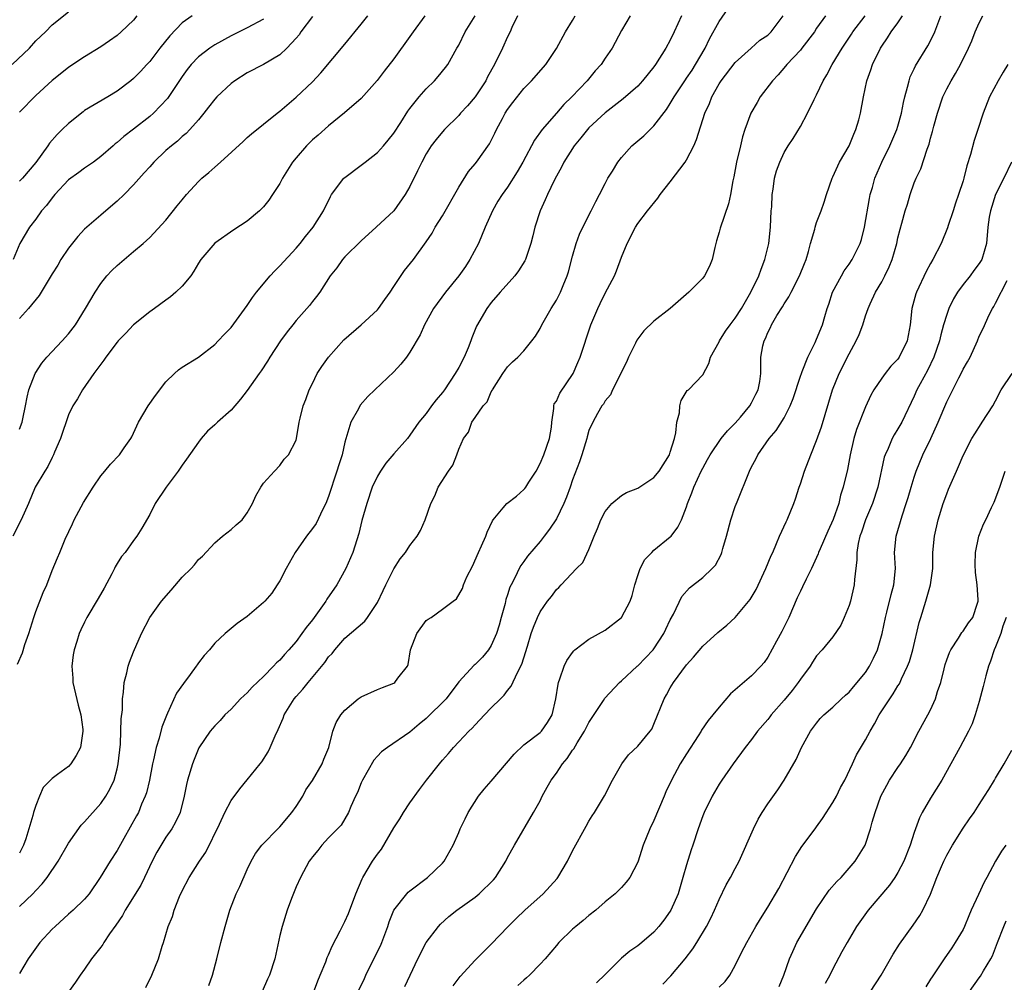
# Model space of a CAD drawing. Units: inches. Extents: x 2547000 to 2550000, y 1557000 to 1560000.
# Drawn here: x 2549757 to 2549878, y 1557154 to 1557273 of the extents above; entities that cross this region are included whole.
import ezdxf

# ---------------------------------------------------------------- set-up
doc = ezdxf.new("R2010")
doc.units = ezdxf.units.IN
doc.header["$MEASUREMENT"] = 0
doc.layers.add('LD25471557_2ft', color=252, linetype='Continuous')

msp = doc.modelspace()

# ---------------------------------------------------------------- linework, layer by layer
at = {"layer": 'LD25471557_2ft'}
for points, elevation in [([(2549772.52, 1557153.48), (2549773.28, 1557155), (2549774.1, 1557157), (2549774.55, 1557158.55), (2549774.71, 1557159), (2549775, 1557159.99), (2549775.27, 1557161), (2549775.79, 1557162.21), (2549776.01, 1557163), (2549776.68, 1557164.68), (2549777, 1557165.39), (2549777.84, 1557167), (2549779.13, 1557169), (2549779.89, 1557170.11), (2549781.58, 1557173.58), (2549782.24, 1557175), (2549783, 1557176.47), (2549784.08, 1557177.92), (2549785, 1557179.03), (2549786.59, 1557181), (2549786.77, 1557181.23), (2549787.55, 1557182.45), (2549787.82, 1557183), (2549788.42, 1557184.42), (2549788.79, 1557185.21), (2549789.41, 1557186.59), (2549789.55, 1557187), (2549790.77, 1557189), (2549791, 1557189.27), (2549791.84, 1557190.16), (2549792.47, 1557191), (2549794.55, 1557193.45), (2549795, 1557194.14), (2549795.43, 1557194.57), (2549795.76, 1557195), (2549797, 1557196.46), (2549799.45, 1557198.55), (2549799.78, 1557199), (2549801, 1557200.83), (2549801.7, 1557202.3), (2549802.05, 1557203), (2549803, 1557204.99), (2549803.81, 1557206.19), (2549804.46, 1557207), (2549805, 1557207.86), (2549805.87, 1557209), (2549806.31, 1557209.69), (2549806.86, 1557211), (2549807.56, 1557213), (2549808.05, 1557213.95), (2549808.47, 1557215), (2549809.74, 1557217), (2549810.26, 1557217.74), (2549810.77, 1557219), (2549811, 1557219.68), (2549811.59, 1557221), (2549812.2, 1557221.8), (2549812.61, 1557223), (2549813, 1557223.6), (2549814.01, 1557225), (2549814.48, 1557225.52), (2549815, 1557226.73), (2549815.11, 1557226.89), (2549815.14, 1557227), (2549816.42, 1557229), (2549817, 1557229.81), (2549817.59, 1557230.41), (2549818.25, 1557231), (2549819, 1557231.78), (2549820, 1557233), (2549820.43, 1557233.57), (2549821, 1557234.52), (2549821.23, 1557235), (2549822.38, 1557237), (2549823, 1557238.01), (2549823.49, 1557239), (2549823.82, 1557239.82), (2549824.32, 1557241), (2549824.49, 1557241.51), (2549825, 1557243.44), (2549825.44, 1557245), (2549825.86, 1557246.14), (2549826.26, 1557247), (2549827.3, 1557249), (2549827.84, 1557250.16), (2549828.3, 1557251), (2549829, 1557252.38), (2549829.34, 1557253), (2549829.89, 1557253.89), (2549830.55, 1557255), (2549831, 1557255.56), (2549832.3, 1557257), (2549833.77, 1557258.23), (2549834.53, 1557259), (2549835, 1557259.45), (2549836.53, 1557261.47), (2549837, 1557262.18), (2549837.48, 1557263), (2549838.87, 1557265.13), (2549839, 1557265.3), (2549839.68, 1557266.32), (2549840.11, 1557267), (2549841.28, 1557269), (2549841.84, 1557270.16), (2549843, 1557272.28), (2549844.11, 1557273.89)], 8140), ([(2549756.11, 1557267), (2549758.22, 1557269), (2549759, 1557269.89), (2549760.19, 1557271), (2549761, 1557271.86), (2549763, 1557273.49)], 8164), ([(2549806.85, 1557273), (2549805.39, 1557271), (2549805, 1557270.43), (2549803, 1557267.69), (2549801.82, 1557266.18), (2549800.98, 1557265.02), (2549799, 1557262.83), (2549796.95, 1557261.05), (2549795, 1557259.47), (2549793.7, 1557258.3), (2549793, 1557257.73), (2549792.28, 1557257), (2549791, 1557255.52), (2549790.58, 1557255), (2549789.33, 1557253), (2549789, 1557252.37), (2549788.12, 1557251), (2549787.67, 1557250.33), (2549787, 1557249.49), (2549786.76, 1557249.24), (2549786.5, 1557249), (2549785, 1557247.74), (2549783.33, 1557246.67), (2549781, 1557245.01), (2549779.3, 1557243), (2549779, 1557242.58), (2549778.42, 1557241.58), (2549778.04, 1557241), (2549777, 1557239.75), (2549776.23, 1557239), (2549775.56, 1557238.44), (2549775, 1557238.01), (2549773.58, 1557237), (2549773, 1557236.56), (2549771.02, 1557234.98), (2549770.05, 1557233.95), (2549769.12, 1557233), (2549769, 1557232.86), (2549767.6, 1557231), (2549767.38, 1557230.62), (2549767, 1557230.16), (2549766.14, 1557229), (2549764.75, 1557227), (2549764.13, 1557225.87), (2549763.57, 1557225), (2549763, 1557223.91), (2549762.02, 1557221), (2549761.3, 1557219.3), (2549761.18, 1557219), (2549761, 1557218.66), (2549760.46, 1557217.54), (2549760.09, 1557217), (2549758.93, 1557215), (2549758.11, 1557213), (2549757.21, 1557211), (2549756.17, 1557209)], 8152), ([(2549787, 1557272.58), (2549785, 1557271.52), (2549783, 1557270.52), (2549781, 1557269.4), (2549780.75, 1557269.25), (2549780.39, 1557269), (2549779, 1557267.93), (2549778.11, 1557267), (2549777.6, 1557266.4), (2549777, 1557265.54), (2549775.19, 1557262.81), (2549773.45, 1557261), (2549773, 1557260.59), (2549771.03, 1557259.03), (2549769.84, 1557258.16), (2549769, 1557257.39), (2549768.77, 1557257.23), (2549768.5, 1557257), (2549767, 1557255.68), (2549766.08, 1557255), (2549765, 1557254.25), (2549764.29, 1557253.71), (2549763, 1557252.81), (2549761.34, 1557251), (2549761, 1557250.59), (2549760.33, 1557249.67), (2549759.72, 1557249), (2549759, 1557247.99), (2549758.21, 1557247), (2549757.04, 1557245), (2549756.21, 1557243)], 8158), ([(2549756.75, 1557193.25), (2549757.36, 1557194.64), (2549757.65, 1557195.65), (2549758.14, 1557197), (2549758.75, 1557199), (2549759, 1557199.71), (2549759.92, 1557202.08), (2549760.34, 1557203), (2549761, 1557204.75), (2549761.68, 1557206.32), (2549761.94, 1557207), (2549762.63, 1557208.63), (2549763.5, 1557210.5), (2549763.72, 1557211), (2549764.87, 1557213.13), (2549766.07, 1557215), (2549767, 1557216.4), (2549767.5, 1557217), (2549768.17, 1557217.83), (2549769.28, 1557219), (2549769.87, 1557219.87), (2549770.67, 1557221), (2549770.8, 1557221.2), (2549771.62, 1557223), (2549772.83, 1557225), (2549773.72, 1557226.28), (2549775, 1557227.99), (2549776.07, 1557229), (2549776.56, 1557229.44), (2549777, 1557229.76), (2549779, 1557230.99), (2549781, 1557232.58), (2549781.42, 1557233), (2549782.18, 1557233.82), (2549783, 1557234.65), (2549785, 1557237.34), (2549785.64, 1557238.36), (2549786.12, 1557239), (2549787.82, 1557241), (2549788.37, 1557241.63), (2549789, 1557242.22), (2549791, 1557244.4), (2549791.5, 1557245), (2549792.15, 1557245.85), (2549793.12, 1557247), (2549794.37, 1557249), (2549795.22, 1557250.78), (2549795.36, 1557251), (2549796.88, 1557253), (2549797, 1557253.1), (2549799, 1557254.6), (2549799.48, 1557255), (2549801, 1557256.18), (2549801.74, 1557257), (2549802.32, 1557257.68), (2549803, 1557258.54), (2549803.88, 1557259.88), (2549804.75, 1557261.25), (2549805, 1557261.58), (2549806.13, 1557263), (2549807, 1557264.02), (2549808.02, 1557265), (2549808.48, 1557265.52), (2549809.38, 1557266.62), (2549809.66, 1557267), (2549810.78, 1557269), (2549811, 1557269.39), (2549811.8, 1557271), (2549813.02, 1557273)], 8150), ([(2549771.44, 1557273), (2549771, 1557272.45), (2549769.51, 1557271), (2549769, 1557270.57), (2549768.08, 1557269.92), (2549767, 1557269.18), (2549765, 1557267.94), (2549763.55, 1557267), (2549763, 1557266.62), (2549761, 1557265.02), (2549759, 1557263.19), (2549757, 1557261.13)], 8162), ([(2549778.24, 1557273), (2549777, 1557272.11), (2549775.46, 1557270.54), (2549774.25, 1557269), (2549773, 1557267.36), (2549772.65, 1557267), (2549771.87, 1557266.13), (2549771, 1557265.28), (2549770.67, 1557265), (2549769, 1557263.7), (2549767.85, 1557263), (2549765, 1557261.33), (2549764.81, 1557261.19), (2549763, 1557259.75), (2549762.24, 1557259), (2549761.63, 1557258.37), (2549760.69, 1557257.31), (2549760.48, 1557257), (2549759, 1557254.96), (2549757.35, 1557253), (2549757, 1557252.64)], 8160), ([(2549757, 1557222.14), (2549757.31, 1557223), (2549757.41, 1557223.41), (2549757.74, 1557225), (2549757.93, 1557226.07), (2549758.16, 1557227), (2549758.92, 1557229), (2549759.74, 1557230.26), (2549760.35, 1557231), (2549762.26, 1557233), (2549763, 1557233.87), (2549763.87, 1557235), (2549765.13, 1557237), (2549766.28, 1557239), (2549767, 1557240.07), (2549767.74, 1557241), (2549768.34, 1557241.66), (2549769, 1557242.29), (2549771, 1557244.01), (2549772.2, 1557245), (2549773, 1557245.72), (2549775, 1557247.87), (2549776.38, 1557249.62), (2549777, 1557250.37), (2549777.54, 1557251), (2549779, 1557252.62), (2549779.42, 1557253), (2549780.29, 1557253.71), (2549781, 1557254.37), (2549781.72, 1557255), (2549784.48, 1557257.52), (2549785, 1557258.02), (2549785.52, 1557258.48), (2549787, 1557259.65), (2549788.66, 1557261), (2549789, 1557261.24), (2549791, 1557262.97), (2549793, 1557264.85), (2549794.03, 1557265.97), (2549797, 1557269.49), (2549799, 1557271.97), (2549799.81, 1557273)], 8154), ([(2549818.22, 1557273), (2549817.54, 1557271.54), (2549817.31, 1557271), (2549817, 1557270.4), (2549816.36, 1557269), (2549815.4, 1557267), (2549814.54, 1557265.46), (2549814.31, 1557265), (2549813, 1557263.04), (2549812.07, 1557261.93), (2549811.21, 1557261), (2549811, 1557260.74), (2549809.25, 1557259), (2549809, 1557258.73), (2549808.22, 1557257.78), (2549807.62, 1557257), (2549807, 1557255.99), (2549806.45, 1557255), (2549805.91, 1557253.91), (2549805, 1557252), (2549804.42, 1557251), (2549803.01, 1557249), (2549800.86, 1557247), (2549799, 1557245.33), (2549797, 1557243.33), (2549796.7, 1557243), (2549796.01, 1557241.99), (2549795.2, 1557241), (2549793.9, 1557239), (2549793.53, 1557238.47), (2549793, 1557237.83), (2549792.64, 1557237.36), (2549791, 1557235.51), (2549790.62, 1557235), (2549789.9, 1557234.1), (2549789.1, 1557233), (2549787.78, 1557231), (2549787.5, 1557230.5), (2549786.69, 1557229.31), (2549786.45, 1557229), (2549785, 1557226.92), (2549784.16, 1557225.84), (2549783, 1557224.49), (2549781.34, 1557223), (2549781, 1557222.67), (2549780.11, 1557221.89), (2549779.34, 1557221), (2549779, 1557220.57), (2549777.53, 1557218.47), (2549777, 1557217.72), (2549776.52, 1557217), (2549775.01, 1557215), (2549773.67, 1557213), (2549773, 1557211.66), (2549772.02, 1557209.98), (2549771.41, 1557209), (2549771, 1557208.45), (2549769.98, 1557207), (2549769.53, 1557206.47), (2549769, 1557205.61), (2549768.77, 1557205.22), (2549768.68, 1557205), (2549768.34, 1557204.34), (2549767.39, 1557202.61), (2549766.67, 1557201.33), (2549765.29, 1557199), (2549765, 1557198.42), (2549764.53, 1557197.47), (2549764.32, 1557197), (2549764.03, 1557196.03), (2549763.7, 1557195), (2549763.61, 1557194.4), (2549763.43, 1557193), (2549763.54, 1557191.54), (2549763.56, 1557191), (2549763.72, 1557190.28), (2549764.21, 1557188.21), (2549764.54, 1557187), (2549764.79, 1557185.21), (2549764.8, 1557185), (2549764.74, 1557184.74), (2549764.49, 1557183), (2549763.98, 1557182.02), (2549763.31, 1557181), (2549763, 1557180.67), (2549761.67, 1557179.67), (2549761, 1557179.19), (2549759.92, 1557178.08), (2549759.45, 1557177), (2549759, 1557175.87), (2549758.73, 1557175), (2549758.65, 1557174.65), (2549758.14, 1557173), (2549757.76, 1557171.76), (2549757.49, 1557171), (2549757, 1557170)], 8148), ([(2549757, 1557163.44), (2549758.63, 1557165), (2549759, 1557165.41), (2549759.78, 1557166.22), (2549760.39, 1557167), (2549761.75, 1557169), (2549763, 1557171.24), (2549764.57, 1557173.43), (2549765, 1557173.85), (2549767, 1557176.1), (2549767.61, 1557177), (2549768.11, 1557177.89), (2549768.62, 1557179), (2549769, 1557180.37), (2549769.14, 1557181), (2549769.41, 1557183.41), (2549769.47, 1557185), (2549769.48, 1557186.52), (2549769.64, 1557187.64), (2549769.66, 1557189), (2549769.79, 1557189.79), (2549769.87, 1557191), (2549770.19, 1557192.19), (2549770.35, 1557193), (2549770.51, 1557193.49), (2549771, 1557194.77), (2549772.01, 1557197), (2549773.01, 1557199), (2549774.45, 1557201), (2549775.65, 1557202.35), (2549777, 1557203.93), (2549778.1, 1557205), (2549778.53, 1557205.47), (2549779, 1557206.11), (2549779.48, 1557206.52), (2549781, 1557208.16), (2549781.96, 1557209), (2549783, 1557209.82), (2549783.62, 1557210.38), (2549784.36, 1557211), (2549785, 1557211.85), (2549785.66, 1557213), (2549786.04, 1557213.96), (2549786.67, 1557215), (2549787, 1557215.5), (2549788.33, 1557217), (2549789, 1557217.69), (2549789.54, 1557218.46), (2549790.05, 1557219), (2549791, 1557220.79), (2549791.06, 1557221), (2549791.39, 1557223), (2549791.49, 1557223.49), (2549791.87, 1557225), (2549792.2, 1557225.8), (2549792.6, 1557227), (2549793, 1557227.78), (2549793.59, 1557229), (2549794.15, 1557229.85), (2549794.98, 1557231), (2549796.88, 1557233.12), (2549799.01, 1557234.99), (2549801, 1557236.84), (2549801.13, 1557237), (2549801.9, 1557238.1), (2549802.56, 1557239), (2549803, 1557239.68), (2549804.35, 1557241.65), (2549805.42, 1557243), (2549807, 1557245.19), (2549807.74, 1557246.26), (2549808.12, 1557247), (2549809, 1557248.38), (2549811, 1557251.9), (2549812.18, 1557253.82), (2549813, 1557254.77), (2549813.18, 1557255), (2549814.76, 1557257.24), (2549815.43, 1557258.57), (2549815.64, 1557259), (2549816.36, 1557260.36), (2549816.71, 1557261), (2549817, 1557261.45), (2549817.66, 1557262.34), (2549819, 1557264.05), (2549819.94, 1557265), (2549821.7, 1557267), (2549823, 1557268.97), (2549824.14, 1557271), (2549825, 1557272.4), (2549825.32, 1557273)], 8146), ([(2549832.09, 1557273), (2549831, 1557271.17), (2549829.87, 1557269), (2549829, 1557267.76), (2549828.5, 1557267), (2549827.79, 1557266.21), (2549826.8, 1557265), (2549824.9, 1557263), (2549823.93, 1557262.07), (2549823, 1557261), (2549821.27, 1557259), (2549820.32, 1557257.68), (2549818.86, 1557255), (2549818.19, 1557253.81), (2549817, 1557251.91), (2549816.34, 1557251), (2549815.82, 1557250.18), (2549815.13, 1557249), (2549814.25, 1557247), (2549813.42, 1557245), (2549812.38, 1557243), (2549811.84, 1557242.16), (2549811.03, 1557241), (2549809.36, 1557239), (2549807.89, 1557237), (2549806.8, 1557235), (2549806.26, 1557233.74), (2549805, 1557231.63), (2549804.56, 1557231), (2549803.86, 1557230.14), (2549803, 1557229.22), (2549800.69, 1557227), (2549799.82, 1557226.18), (2549798.89, 1557225.11), (2549798.66, 1557224.66), (2549797.73, 1557223), (2549797, 1557220.55), (2549796.65, 1557219), (2549796.24, 1557217.76), (2549796.02, 1557217), (2549795, 1557213.86), (2549794.66, 1557213), (2549794.29, 1557212.29), (2549793.45, 1557210.55), (2549793, 1557209.92), (2549792.29, 1557209), (2549790.9, 1557207), (2549789.78, 1557205), (2549789, 1557203.51), (2549788.69, 1557203), (2549788.01, 1557201.99), (2549787.16, 1557201), (2549787, 1557200.84), (2549785, 1557199.11), (2549783.75, 1557198.25), (2549782.28, 1557197), (2549781, 1557195.82), (2549780.35, 1557195), (2549779.7, 1557194.3), (2549779, 1557193.41), (2549778.83, 1557193.17), (2549778.73, 1557193), (2549777.99, 1557191.99), (2549777.14, 1557190.86), (2549776.31, 1557189.69), (2549775.21, 1557187.21), (2549775.07, 1557186.93), (2549774.5, 1557185.5), (2549774.15, 1557184.15), (2549773.79, 1557183), (2549773.49, 1557181.49), (2549773.36, 1557181), (2549772.97, 1557179), (2549772.59, 1557177.41), (2549772.45, 1557177), (2549772.01, 1557176.01), (2549771.61, 1557175), (2549771.4, 1557174.6), (2549769.81, 1557171.81), (2549769, 1557170.33), (2549768.15, 1557169), (2549766.93, 1557167), (2549765.57, 1557165), (2549765, 1557164.33), (2549763.6, 1557163), (2549763, 1557162.49), (2549761.36, 1557161), (2549761, 1557160.64), (2549759.49, 1557159), (2549759.28, 1557158.72), (2549758.06, 1557157), (2549757, 1557155.19)], 8144), ([(2549793, 1557272.91), (2549791.59, 1557271), (2549791.36, 1557270.64), (2549791, 1557270.23), (2549789.85, 1557269), (2549789, 1557268.18), (2549787.01, 1557266.99), (2549785, 1557265.97), (2549783.48, 1557265), (2549783, 1557264.64), (2549781.25, 1557263), (2549781, 1557262.73), (2549780.25, 1557261.75), (2549779.66, 1557261), (2549779, 1557260.2), (2549777.95, 1557259), (2549777.48, 1557258.52), (2549777, 1557258.14), (2549776.42, 1557257.58), (2549775.67, 1557257), (2549775, 1557256.4), (2549773.52, 1557255), (2549773, 1557254.43), (2549772.34, 1557253.66), (2549771, 1557252.21), (2549769.86, 1557251), (2549769, 1557250.17), (2549767.59, 1557249), (2549767, 1557248.47), (2549765.28, 1557247), (2549765, 1557246.74), (2549764.16, 1557245.84), (2549763, 1557244.4), (2549762.09, 1557243), (2549761.69, 1557242.31), (2549761, 1557241.24), (2549759.66, 1557239), (2549759.43, 1557238.57), (2549758.12, 1557237), (2549757, 1557235.77)], 8156), ([(2549838.37, 1557273), (2549837.5, 1557271), (2549837, 1557269.97), (2549836.47, 1557269), (2549835.2, 1557267), (2549835, 1557266.72), (2549833.61, 1557265), (2549833, 1557264.32), (2549831.23, 1557262.77), (2549829, 1557261.04), (2549827, 1557259.19), (2549826.82, 1557259), (2549826.02, 1557257.98), (2549825.17, 1557257), (2549823.92, 1557255), (2549823.63, 1557254.37), (2549823, 1557253.27), (2549822.72, 1557252.72), (2549821.91, 1557251), (2549821.64, 1557250.36), (2549820.99, 1557249), (2549820.34, 1557247), (2549820.09, 1557245.91), (2549819.86, 1557245), (2549819.21, 1557243), (2549819.14, 1557242.86), (2549818.36, 1557241.64), (2549817.88, 1557241), (2549816.11, 1557239), (2549815, 1557237.73), (2549814.45, 1557237), (2549813.19, 1557234.81), (2549812.61, 1557233.39), (2549812.49, 1557233), (2549812.17, 1557232.17), (2549811.68, 1557231), (2549811, 1557229.72), (2549810.57, 1557229), (2549809.25, 1557227), (2549809, 1557226.64), (2549808.23, 1557225.77), (2549807.65, 1557225), (2549807, 1557224.08), (2549806.08, 1557223), (2549805, 1557221.4), (2549804.68, 1557221), (2549803, 1557219.1), (2549802.05, 1557217.95), (2549801.38, 1557217), (2549801, 1557216.37), (2549800.36, 1557215), (2549799.69, 1557213), (2549799.1, 1557210.9), (2549798.7, 1557209.3), (2549797.97, 1557207), (2549797.13, 1557205), (2549796.01, 1557203), (2549794.77, 1557201.23), (2549794.66, 1557201), (2549793.24, 1557199), (2549793, 1557198.68), (2549792.24, 1557197.76), (2549791.71, 1557197), (2549791, 1557196.04), (2549790.09, 1557195), (2549789.56, 1557194.44), (2549789, 1557193.76), (2549788.59, 1557193.41), (2549788.24, 1557193), (2549787, 1557191.74), (2549785.6, 1557190.4), (2549785, 1557189.74), (2549784.6, 1557189.4), (2549784.18, 1557189), (2549783, 1557187.7), (2549782.26, 1557187), (2549781.66, 1557186.34), (2549781, 1557185.68), (2549780.43, 1557185), (2549779.05, 1557182.95), (2549778.47, 1557181.53), (2549778.28, 1557181), (2549777.67, 1557179), (2549777.54, 1557178.46), (2549777.23, 1557177), (2549776.73, 1557175), (2549776.19, 1557173.81), (2549775.73, 1557173), (2549775, 1557171.98), (2549773.88, 1557170.12), (2549773.32, 1557169), (2549772.38, 1557167), (2549771.92, 1557166.08), (2549769.99, 1557163), (2549769.65, 1557162.35), (2549768.85, 1557161.15), (2549768.08, 1557160.08), (2549767.36, 1557159), (2549767.24, 1557158.76), (2549767, 1557158.44), (2549765.85, 1557157), (2549765, 1557155.75), (2549764.44, 1557155), (2549763.86, 1557154.14), (2549763, 1557152.95)], 8142), ([(2549780.27, 1557153.73), (2549780.74, 1557155), (2549781.27, 1557157), (2549781.75, 1557159), (2549782.28, 1557161), (2549782.85, 1557163), (2549783.64, 1557165), (2549784.09, 1557165.91), (2549785, 1557168), (2549785.47, 1557169), (2549786.02, 1557169.98), (2549786.78, 1557171), (2549788.86, 1557173.14), (2549789, 1557173.25), (2549790.48, 1557175), (2549791, 1557175.76), (2549791.81, 1557177), (2549792.21, 1557177.79), (2549793, 1557178.96), (2549794.19, 1557181), (2549794.42, 1557181.58), (2549795.01, 1557183), (2549795.51, 1557185), (2549795.94, 1557186.06), (2549796.49, 1557187), (2549797, 1557187.61), (2549798.65, 1557189), (2549799, 1557189.25), (2549801, 1557190.15), (2549801.64, 1557190.36), (2549803, 1557190.93), (2549803.13, 1557191), (2549803.51, 1557191.51), (2549804.7, 1557193), (2549804.8, 1557193.2), (2549805.08, 1557195), (2549805.83, 1557197), (2549807, 1557198.6), (2549807.23, 1557198.77), (2549807.59, 1557199), (2549809, 1557200.01), (2549810.31, 1557201), (2549810.72, 1557201.28), (2549811.45, 1557202.55), (2549811.58, 1557203), (2549811.98, 1557203.98), (2549812.69, 1557205.31), (2549813.42, 1557207), (2549813.81, 1557207.81), (2549814.34, 1557209), (2549814.51, 1557209.49), (2549815.14, 1557210.86), (2549815.24, 1557211), (2549816.48, 1557212.48), (2549816.9, 1557213), (2549818.09, 1557213.91), (2549819, 1557214.71), (2549819.14, 1557214.86), (2549819.24, 1557215), (2549819.63, 1557215.63), (2549820.52, 1557217), (2549821, 1557217.92), (2549821.44, 1557219), (2549822.17, 1557221), (2549822.39, 1557222.39), (2549822.45, 1557223), (2549822.68, 1557224.68), (2549822.67, 1557225), (2549822.75, 1557225.25), (2549823, 1557225.61), (2549823.42, 1557226.58), (2549825.07, 1557229), (2549825.64, 1557230.36), (2549825.92, 1557231), (2549827.23, 1557235), (2549828.08, 1557237), (2549828.38, 1557237.62), (2549829, 1557238.87), (2549830.13, 1557241), (2549830.38, 1557241.62), (2549831, 1557243.3), (2549831.7, 1557245), (2549832.72, 1557247), (2549833, 1557247.43), (2549834.2, 1557249), (2549835.46, 1557250.54), (2549835.77, 1557251), (2549837, 1557252.56), (2549838.82, 1557255), (2549839, 1557255.27), (2549839.91, 1557257), (2549840.24, 1557257.76), (2549841.26, 1557261), (2549841.82, 1557262.18), (2549842.12, 1557263), (2549843, 1557264.6), (2549843.25, 1557265), (2549845, 1557267.26), (2549846.97, 1557269), (2549848.03, 1557269.97), (2549849, 1557270.61), (2549849.42, 1557271), (2549850.88, 1557273)], 8138), ([(2549856.1, 1557273), (2549855, 1557271.45), (2549854.72, 1557271), (2549853.2, 1557269), (2549853, 1557268.76), (2549851.33, 1557267), (2549851.19, 1557266.81), (2549850.27, 1557265.73), (2549849.56, 1557265), (2549848.07, 1557263), (2549847.67, 1557262.33), (2549846.93, 1557261), (2549846.18, 1557259), (2549845.9, 1557258.1), (2549845.62, 1557257), (2549845.16, 1557255), (2549845, 1557254.08), (2549844.83, 1557253.17), (2549844.68, 1557252.68), (2549844.4, 1557251), (2549844.15, 1557249.85), (2549843.12, 1557246.88), (2549843, 1557246.36), (2549842.69, 1557245.31), (2549842.48, 1557244.48), (2549842.17, 1557243), (2549841.81, 1557242.19), (2549841.21, 1557241), (2549841, 1557240.73), (2549839.27, 1557239), (2549837.01, 1557237), (2549835, 1557235.42), (2549833.75, 1557234.25), (2549832.89, 1557233.11), (2549832.72, 1557232.72), (2549831.88, 1557231), (2549831.62, 1557230.38), (2549829.89, 1557227), (2549829.64, 1557226.36), (2549829, 1557225.63), (2549828.78, 1557225.22), (2549828.61, 1557225), (2549828.06, 1557224.06), (2549827.48, 1557223), (2549827, 1557221.97), (2549826.78, 1557221.22), (2549826.73, 1557221), (2549826.14, 1557219), (2549825.85, 1557218.15), (2549825, 1557215.91), (2549824.68, 1557215), (2549824.23, 1557213.77), (2549823.9, 1557213), (2549823, 1557211.13), (2549822.16, 1557209.84), (2549821.52, 1557209), (2549821, 1557208.34), (2549819.47, 1557206.53), (2549819, 1557205.88), (2549818.62, 1557205.38), (2549818.42, 1557205), (2549817.94, 1557203.94), (2549817.44, 1557203), (2549817.3, 1557202.7), (2549817, 1557201.76), (2549816.8, 1557201.2), (2549816.69, 1557200.69), (2549816.2, 1557199), (2549815.95, 1557198.05), (2549815.63, 1557197), (2549815, 1557195.53), (2549814.65, 1557195), (2549813.9, 1557194.1), (2549813, 1557193.19), (2549812.88, 1557193.12), (2549811, 1557191.07), (2549809.44, 1557189), (2549809, 1557188.52), (2549807.43, 1557187), (2549807, 1557186.56), (2549806.13, 1557185.87), (2549805, 1557184.87), (2549802.24, 1557183), (2549801.52, 1557182.48), (2549801, 1557181.93), (2549800.57, 1557181.43), (2549799.16, 1557179), (2549799, 1557178.65), (2549798.55, 1557177.45), (2549798.3, 1557177), (2549797.75, 1557175.75), (2549797.46, 1557175), (2549796.55, 1557173.45), (2549795, 1557171.87), (2549794.18, 1557171), (2549793.66, 1557170.34), (2549793, 1557169.55), (2549792.79, 1557169.21), (2549792.62, 1557169), (2549791.53, 1557167), (2549791, 1557165.88), (2549790.44, 1557164.44), (2549789.91, 1557163), (2549789.27, 1557161), (2549789, 1557159.86), (2549788.38, 1557157), (2549787.75, 1557155), (2549787.49, 1557154.51), (2549786.81, 1557153)], 8136), ([(2549793, 1557152.54), (2549793.68, 1557154.31), (2549793.98, 1557155), (2549794.66, 1557156.66), (2549794.84, 1557157.16), (2549795, 1557157.49), (2549795.45, 1557158.55), (2549796.44, 1557160.44), (2549796.8, 1557161.2), (2549797, 1557161.58), (2549797.43, 1557162.57), (2549798.34, 1557165), (2549799.14, 1557166.86), (2549799.21, 1557167), (2549800.4, 1557169), (2549801, 1557169.89), (2549801.49, 1557170.51), (2549803, 1557173.11), (2549803.76, 1557174.24), (2549804.22, 1557175), (2549805, 1557176.19), (2549806.17, 1557177.83), (2549807.05, 1557179), (2549808.62, 1557181), (2549809, 1557181.46), (2549809.75, 1557182.25), (2549810.37, 1557183), (2549811, 1557183.71), (2549812.25, 1557185), (2549812.64, 1557185.36), (2549813, 1557185.79), (2549813.61, 1557186.39), (2549814.17, 1557187), (2549815, 1557187.86), (2549816.12, 1557189), (2549816.57, 1557189.43), (2549817, 1557190.01), (2549817.44, 1557190.56), (2549818.22, 1557192.22), (2549818.77, 1557193.23), (2549819, 1557194.04), (2549819.46, 1557195.46), (2549819.92, 1557197), (2549820.19, 1557197.81), (2549820.68, 1557199), (2549821, 1557199.67), (2549821.93, 1557201), (2549822.41, 1557201.59), (2549823, 1557202.44), (2549823.31, 1557202.69), (2549823.58, 1557203), (2549825.47, 1557205), (2549826.26, 1557205.74), (2549827, 1557207.36), (2549827.65, 1557209), (2549828.06, 1557209.94), (2549828.46, 1557211), (2549829, 1557212.02), (2549829.83, 1557213), (2549831, 1557213.98), (2549831.63, 1557214.37), (2549833, 1557214.9), (2549835, 1557216.19), (2549835.64, 1557217), (2549836.9, 1557219), (2549837, 1557219.3), (2549837.52, 1557221), (2549837.7, 1557221.7), (2549837.83, 1557223), (2549838.16, 1557224.16), (2549838.2, 1557225), (2549838.33, 1557225.67), (2549839.1, 1557226.9), (2549839.23, 1557227), (2549841, 1557228.82), (2549841.76, 1557230.24), (2549841.94, 1557231), (2549843, 1557232.89), (2549843.04, 1557233), (2549843.81, 1557234.19), (2549844.38, 1557235), (2549845, 1557235.81), (2549845.75, 1557237), (2549846.93, 1557239), (2549847.89, 1557241), (2549848.17, 1557241.83), (2549848.65, 1557243), (2549849.11, 1557245), (2549849.33, 1557247), (2549849.43, 1557249), (2549849.48, 1557249.48), (2549849.54, 1557251), (2549849.67, 1557251.67), (2549849.84, 1557253), (2549850.07, 1557253.93), (2549850.46, 1557255), (2549851, 1557256.16), (2549851.52, 1557257), (2549852.1, 1557257.9), (2549853, 1557259.39), (2549853.88, 1557261), (2549854.68, 1557262.68), (2549855, 1557263.26), (2549855.81, 1557265), (2549856.27, 1557265.73), (2549856.91, 1557267), (2549858.13, 1557269), (2549859.29, 1557270.71), (2549859.47, 1557271), (2549860.98, 1557273)], 8134), ([(2549798.26, 1557152.26), (2549799.41, 1557154.59), (2549799.59, 1557155), (2549800.56, 1557157), (2549801.38, 1557158.62), (2549801.54, 1557159), (2549802.27, 1557161), (2549802.44, 1557161.56), (2549803.02, 1557162.98), (2549804.62, 1557165), (2549804.8, 1557165.2), (2549805, 1557165.37), (2549807.14, 1557167), (2549809, 1557168.77), (2549809.22, 1557169), (2549810.31, 1557171), (2549811, 1557172.55), (2549811.18, 1557173), (2549811.77, 1557174.23), (2549812.16, 1557175), (2549813.42, 1557177), (2549814.12, 1557177.88), (2549815, 1557178.87), (2549817.81, 1557182.19), (2549819, 1557183.31), (2549821, 1557184.83), (2549821.17, 1557185), (2549821.92, 1557186.08), (2549822.49, 1557187), (2549822.95, 1557189), (2549823.22, 1557190.78), (2549823.27, 1557191), (2549823.44, 1557191.44), (2549823.96, 1557193), (2549824.3, 1557193.7), (2549825, 1557194.7), (2549825.13, 1557194.87), (2549825.26, 1557195), (2549827, 1557196.32), (2549829, 1557197.44), (2549831.02, 1557198.98), (2549832.07, 1557201), (2549832.31, 1557201.69), (2549832.63, 1557203), (2549833, 1557204.15), (2549833.31, 1557205), (2549833.88, 1557206.12), (2549834.73, 1557207), (2549835, 1557207.26), (2549837, 1557208.91), (2549837.1, 1557209), (2549837.92, 1557210.08), (2549838.38, 1557211), (2549839, 1557212.59), (2549839.14, 1557213), (2549839.67, 1557214.33), (2549839.9, 1557215), (2549840.81, 1557217), (2549841, 1557217.37), (2549841.6, 1557218.4), (2549841.91, 1557219), (2549843.28, 1557221), (2549844.04, 1557221.96), (2549845, 1557222.89), (2549845.63, 1557223.63), (2549846.79, 1557225), (2549847, 1557225.38), (2549847.53, 1557226.47), (2549847.82, 1557227), (2549848.01, 1557228.01), (2549848.13, 1557229), (2549848.12, 1557229.88), (2549848.14, 1557231), (2549848.38, 1557232.38), (2549848.53, 1557233), (2549848.7, 1557233.3), (2549849, 1557234.03), (2549849.33, 1557234.67), (2549849.46, 1557235), (2549850.11, 1557236.11), (2549850.8, 1557237.2), (2549851, 1557237.56), (2549851.58, 1557238.42), (2549851.86, 1557239), (2549852.9, 1557241), (2549853.49, 1557242.51), (2549853.7, 1557243), (2549854.01, 1557244.01), (2549854.25, 1557245), (2549854.76, 1557246.76), (2549854.81, 1557247), (2549855, 1557247.56), (2549855.55, 1557249), (2549855.92, 1557250.08), (2549856.21, 1557251), (2549856.9, 1557253), (2549857, 1557253.18), (2549857.83, 1557255), (2549858.98, 1557257), (2549859.58, 1557258.42), (2549859.84, 1557259), (2549860.2, 1557260.2), (2549860.41, 1557261), (2549860.78, 1557263), (2549861.18, 1557265), (2549861.65, 1557266.35), (2549861.85, 1557267), (2549862.84, 1557269), (2549863, 1557269.26), (2549863.72, 1557270.28), (2549864.16, 1557271), (2549865, 1557272.13), (2549865.56, 1557273)], 8132), ([(2549804.39, 1557153.61), (2549805.01, 1557154.99), (2549805.97, 1557157), (2549807, 1557159), (2549808.5, 1557161), (2549808.74, 1557161.26), (2549809.79, 1557162.21), (2549810.76, 1557163), (2549813, 1557164.6), (2549813.5, 1557165), (2549815.27, 1557166.73), (2549815.5, 1557167), (2549816.77, 1557169), (2549817, 1557169.47), (2549817.87, 1557171), (2549820.21, 1557175), (2549821, 1557176.44), (2549821.27, 1557177), (2549821.89, 1557178.11), (2549822.37, 1557179), (2549823, 1557179.86), (2549823.75, 1557181), (2549824.34, 1557181.66), (2549825, 1557182.66), (2549825.15, 1557182.85), (2549825.57, 1557183.57), (2549826.48, 1557185), (2549827, 1557186.09), (2549828.78, 1557188.78), (2549828.95, 1557189.05), (2549830.77, 1557191), (2549831, 1557191.19), (2549832.92, 1557193), (2549833, 1557193.06), (2549834.89, 1557195), (2549835, 1557195.13), (2549836.21, 1557197), (2549836.44, 1557197.56), (2549837, 1557198.68), (2549837.39, 1557199.39), (2549838.41, 1557201.59), (2549839.35, 1557202.65), (2549841, 1557203.92), (2549842.16, 1557205), (2549842.56, 1557205.44), (2549843.26, 1557206.74), (2549843.36, 1557207), (2549843.48, 1557207.48), (2549843.92, 1557209), (2549844.44, 1557211), (2549845, 1557212.65), (2549845.21, 1557213.21), (2549846.73, 1557217), (2549847, 1557217.53), (2549847.53, 1557218.47), (2549847.79, 1557219), (2549849.17, 1557221), (2549850.02, 1557221.98), (2549851, 1557223.56), (2549851.74, 1557225), (2549852.1, 1557225.9), (2549853, 1557228.66), (2549853.12, 1557229), (2549853.23, 1557229.23), (2549853.91, 1557231), (2549854.81, 1557232.81), (2549855, 1557233.23), (2549855.71, 1557235), (2549855.99, 1557235.99), (2549856.3, 1557237), (2549856.49, 1557237.51), (2549856.97, 1557239), (2549858.04, 1557241), (2549858.39, 1557241.61), (2549859, 1557242.45), (2549859.37, 1557243), (2549860.35, 1557245), (2549860.51, 1557245.49), (2549860.89, 1557247), (2549861.48, 1557250.52), (2549861.6, 1557251), (2549861.86, 1557251.86), (2549862.16, 1557253), (2549863.01, 1557254.99), (2549864.01, 1557257), (2549864.87, 1557259), (2549865, 1557259.41), (2549865.44, 1557261), (2549865.69, 1557262.31), (2549865.85, 1557263), (2549866.19, 1557264.19), (2549866.36, 1557265), (2549866.52, 1557265.48), (2549867, 1557266.47), (2549867.16, 1557266.84), (2549868.69, 1557269.31), (2549869, 1557269.89), (2549869.53, 1557271), (2549870.25, 1557273)], 8130), ([(2549810.32, 1557153.68), (2549811.18, 1557154.82), (2549813, 1557156.84), (2549815, 1557158.83), (2549817.06, 1557161), (2549818.04, 1557161.96), (2549819.14, 1557163), (2549821.39, 1557165), (2549823.11, 1557166.89), (2549823.19, 1557167), (2549824.36, 1557169), (2549825, 1557170.29), (2549826.66, 1557173.34), (2549827, 1557173.95), (2549827.4, 1557174.6), (2549827.67, 1557175), (2549828.93, 1557177.07), (2549829.91, 1557179), (2549831.03, 1557181), (2549831.89, 1557182.11), (2549833, 1557183.16), (2549834.55, 1557185), (2549834.73, 1557185.27), (2549835, 1557185.85), (2549836.24, 1557189), (2549836.53, 1557189.47), (2549837, 1557190.33), (2549837.41, 1557191), (2549839, 1557193.16), (2549839.88, 1557194.12), (2549841, 1557195.46), (2549842.87, 1557197.13), (2549843.95, 1557198.05), (2549845, 1557199), (2549846.81, 1557201.19), (2549847.55, 1557202.45), (2549848.77, 1557205), (2549849.4, 1557206.6), (2549849.6, 1557207), (2549850.08, 1557208.08), (2549850.42, 1557209), (2549851.24, 1557210.76), (2549851.36, 1557211), (2549852.18, 1557213), (2549852.4, 1557213.6), (2549852.85, 1557215), (2549853, 1557215.41), (2549853.52, 1557217), (2549854.28, 1557219), (2549855, 1557220.76), (2549855.58, 1557222.42), (2549856.96, 1557227), (2549857.79, 1557229), (2549859, 1557231.42), (2549859.88, 1557233), (2549860.21, 1557233.79), (2549860.66, 1557235), (2549861, 1557236.09), (2549861.32, 1557237), (2549861.57, 1557237.57), (2549862.23, 1557239), (2549863, 1557240.28), (2549863.37, 1557241), (2549863.9, 1557242.1), (2549864.27, 1557243), (2549864.86, 1557245), (2549865, 1557245.69), (2549865.26, 1557246.74), (2549865.49, 1557247.49), (2549865.9, 1557249), (2549866.17, 1557249.83), (2549866.5, 1557251), (2549867, 1557252.43), (2549867.23, 1557253), (2549867.82, 1557254.18), (2549868.59, 1557256.59), (2549868.82, 1557257.18), (2549869, 1557257.92), (2549869.25, 1557258.75), (2549869.4, 1557259.4), (2549869.84, 1557261), (2549870.52, 1557263), (2549871, 1557264.01), (2549871.53, 1557265), (2549872.09, 1557265.91), (2549872.7, 1557267), (2549873.67, 1557269), (2549874.08, 1557269.92), (2549874.49, 1557271), (2549875, 1557272.14), (2549875.42, 1557273)], 8128), ([(2549878.5, 1557267), (2549877.93, 1557266.07), (2549877.33, 1557265), (2549876.27, 1557263), (2549875.49, 1557261), (2549874.82, 1557259), (2549874.35, 1557257.65), (2549873.91, 1557255.91), (2549873.46, 1557254.54), (2549873.1, 1557253), (2549873, 1557252.67), (2549872.45, 1557251), (2549872.07, 1557249.93), (2549871.79, 1557249), (2549871.19, 1557247.19), (2549871.11, 1557246.89), (2549870.31, 1557245), (2549869.29, 1557243), (2549869, 1557242.51), (2549868.47, 1557241.53), (2549867.27, 1557239), (2549867.19, 1557238.81), (2549866.7, 1557237), (2549866.49, 1557235), (2549866.12, 1557233), (2549865.16, 1557231), (2549865, 1557230.76), (2549864.12, 1557229.88), (2549863.41, 1557229), (2549863, 1557228.43), (2549862.05, 1557227), (2549861.67, 1557226.33), (2549861, 1557224.9), (2549859.9, 1557222.1), (2549859.57, 1557221), (2549859.13, 1557219), (2549858.81, 1557217.19), (2549858.28, 1557215), (2549857.95, 1557214.05), (2549857.71, 1557213), (2549857.05, 1557211.05), (2549856.38, 1557209.62), (2549855.42, 1557207.42), (2549855.25, 1557207), (2549855.19, 1557206.81), (2549855, 1557206.37), (2549854.37, 1557205), (2549853.72, 1557203.72), (2549853.26, 1557202.74), (2549853, 1557202.24), (2549852.61, 1557201.39), (2549851.6, 1557199), (2549850.74, 1557197.26), (2549850.07, 1557196.07), (2549849, 1557194.11), (2549848.54, 1557193.46), (2549848.15, 1557193), (2549847, 1557191.81), (2549845, 1557190.1), (2549844.42, 1557189.58), (2549843, 1557187.96), (2549842.25, 1557187), (2549841.67, 1557186.33), (2549840.86, 1557185.14), (2549840.79, 1557185), (2549840.42, 1557184.42), (2549839, 1557182.24), (2549838.24, 1557181), (2549837.14, 1557179), (2549836.47, 1557177.53), (2549836.25, 1557177), (2549835, 1557174.03), (2549834.49, 1557173), (2549833.68, 1557171), (2549833, 1557168.89), (2549832.02, 1557167), (2549831.58, 1557166.42), (2549831, 1557165.77), (2549830.24, 1557165), (2549829, 1557164.02), (2549827.85, 1557163), (2549827, 1557162.34), (2549826.28, 1557161.72), (2549825.38, 1557161), (2549825, 1557160.66), (2549823.31, 1557159), (2549823, 1557158.66), (2549821.62, 1557157), (2549821, 1557156.34), (2549819.69, 1557155), (2549819.33, 1557154.67), (2549819, 1557154.4), (2549818.26, 1557153.74)], 8126), ([(2549878.96, 1557255), (2549878.01, 1557253), (2549876.99, 1557251), (2549876.36, 1557249), (2549876.23, 1557248.23), (2549876.05, 1557247), (2549875.9, 1557245), (2549875.31, 1557243), (2549875, 1557242.51), (2549874.33, 1557241.67), (2549873.86, 1557241), (2549873, 1557239.93), (2549872.32, 1557239), (2549871.82, 1557238.18), (2549871.26, 1557237), (2549871, 1557236.27), (2549870.61, 1557235), (2549870.25, 1557233.75), (2549870.09, 1557233), (2549869.39, 1557231), (2549868.62, 1557229.38), (2549867.71, 1557227.71), (2549867.34, 1557227), (2549867, 1557226.21), (2549865.47, 1557223), (2549865, 1557222.17), (2549864.54, 1557221.46), (2549864.28, 1557221), (2549863.78, 1557219.78), (2549863.41, 1557219), (2549863.31, 1557218.69), (2549862.53, 1557215), (2549861.86, 1557213), (2549861, 1557211), (2549860.5, 1557209.5), (2549860.31, 1557209), (2549860.1, 1557208.1), (2549859.93, 1557207), (2549859.93, 1557206.07), (2549859.65, 1557203.65), (2549859.6, 1557203), (2549859.16, 1557201), (2549859, 1557200.47), (2549858.39, 1557199), (2549857.96, 1557198.04), (2549857, 1557196.62), (2549855.68, 1557195), (2549855, 1557194.28), (2549854.5, 1557193.5), (2549854.2, 1557193), (2549853, 1557191.41), (2549852.74, 1557191), (2549851.99, 1557190.01), (2549851, 1557188.83), (2549849.41, 1557187), (2549849.24, 1557186.76), (2549849, 1557186.45), (2549847.75, 1557185), (2549847, 1557183.98), (2549846.22, 1557183), (2549844.74, 1557181), (2549843.33, 1557179), (2549843, 1557178.5), (2549842.15, 1557177), (2549841.17, 1557175), (2549841, 1557174.58), (2549840.42, 1557173), (2549839.77, 1557171), (2549839.57, 1557170.43), (2549839, 1557168.57), (2549838.56, 1557167), (2549837.96, 1557165), (2549837.07, 1557163), (2549837, 1557162.88), (2549836.22, 1557161.78), (2549835.61, 1557161), (2549835, 1557160.28), (2549833.49, 1557159), (2549833, 1557158.61), (2549832.04, 1557157.96), (2549831, 1557157.1), (2549829, 1557155.09), (2549827.95, 1557154.05)], 8124), ([(2549836.1, 1557153.9), (2549837.08, 1557154.92), (2549838.85, 1557157), (2549839.78, 1557158.22), (2549840.27, 1557159), (2549841.48, 1557161), (2549841.99, 1557162.01), (2549842.45, 1557163), (2549843, 1557164.3), (2549843.89, 1557166.11), (2549844.43, 1557167), (2549845, 1557168.11), (2549845.48, 1557169), (2549847.22, 1557173), (2549847.82, 1557174.18), (2549848.29, 1557175), (2549849, 1557176.09), (2549850.21, 1557177.79), (2549851.01, 1557179), (2549852.47, 1557181.53), (2549853.12, 1557183), (2549854.24, 1557185), (2549855, 1557186.01), (2549855.45, 1557186.55), (2549855.87, 1557187), (2549857, 1557187.98), (2549858.05, 1557189), (2549858.55, 1557189.45), (2549859, 1557189.82), (2549859.55, 1557190.45), (2549861, 1557192.23), (2549861.51, 1557193), (2549862, 1557194), (2549862.47, 1557195), (2549863.05, 1557197), (2549863.47, 1557199), (2549863.64, 1557199.64), (2549864.17, 1557201.83), (2549864.5, 1557203), (2549864.68, 1557205), (2549864.59, 1557207), (2549864.78, 1557209), (2549865.5, 1557211.5), (2549866.01, 1557213), (2549866.25, 1557213.75), (2549866.62, 1557215), (2549867, 1557216.25), (2549867.25, 1557217), (2549868.07, 1557219), (2549869.04, 1557221), (2549869.96, 1557223), (2549871, 1557225.49), (2549872.48, 1557228.48), (2549872.84, 1557229.16), (2549873, 1557229.51), (2549873.56, 1557230.44), (2549873.86, 1557231), (2549874.79, 1557233), (2549875, 1557233.58), (2549875.47, 1557234.53), (2549876.21, 1557236.21), (2549876.61, 1557237), (2549876.78, 1557237.22), (2549877, 1557237.63), (2549878.44, 1557240.44)], 8122), ([(2549843, 1557153.51), (2549843.77, 1557154.23), (2549844.31, 1557155), (2549845, 1557156.17), (2549845.78, 1557157.78), (2549846.4, 1557159), (2549847.53, 1557161), (2549848.08, 1557161.92), (2549849, 1557163.37), (2549850.34, 1557165.66), (2549852.4, 1557169.6), (2549853.18, 1557170.82), (2549854.8, 1557173), (2549855, 1557173.24), (2549855.74, 1557174.26), (2549857, 1557176.22), (2549857.44, 1557177), (2549857.94, 1557178.06), (2549858.47, 1557179), (2549859.43, 1557181), (2549859.92, 1557182.08), (2549861, 1557183.93), (2549861.57, 1557185), (2549862.11, 1557185.89), (2549862.7, 1557187), (2549863.98, 1557189), (2549864.41, 1557189.59), (2549865, 1557190.57), (2549865.17, 1557190.83), (2549865.43, 1557191.43), (2549866.19, 1557193), (2549866.41, 1557193.59), (2549866.81, 1557195), (2549867.62, 1557198.38), (2549867.8, 1557199), (2549868.43, 1557201), (2549869, 1557203), (2549869.27, 1557205), (2549869.3, 1557207), (2549869.51, 1557209), (2549869.95, 1557211), (2549870.56, 1557213), (2549871, 1557214.21), (2549871.23, 1557214.77), (2549872.19, 1557217), (2549872.44, 1557217.56), (2549873, 1557218.89), (2549874.1, 1557221), (2549874.43, 1557221.57), (2549875.21, 1557222.79), (2549875.37, 1557223), (2549876.65, 1557225), (2549877, 1557225.62), (2549877.7, 1557227), (2549879.03, 1557229)], 8120), ([(2549850.39, 1557153.61), (2549850.97, 1557155), (2549851.65, 1557157), (2549852.07, 1557157.93), (2549852.56, 1557159), (2549855, 1557163.17), (2549856.56, 1557165.44), (2549857.49, 1557166.51), (2549858.01, 1557167), (2549859.75, 1557169), (2549860.95, 1557171), (2549861.61, 1557173), (2549861.81, 1557173.81), (2549862.19, 1557175), (2549862.89, 1557177), (2549863.62, 1557178.38), (2549863.96, 1557179), (2549865, 1557180.55), (2549865.33, 1557181), (2549865.97, 1557182.03), (2549866.54, 1557183), (2549867.56, 1557185), (2549868.67, 1557187), (2549869, 1557187.64), (2549869.63, 1557189), (2549869.88, 1557189.88), (2549870.26, 1557191), (2549870.67, 1557192.67), (2549870.81, 1557193.19), (2549871, 1557193.77), (2549871.33, 1557194.67), (2549871.48, 1557195), (2549872.44, 1557196.44), (2549872.86, 1557197.14), (2549873, 1557197.29), (2549873.68, 1557198.32), (2549874.19, 1557199), (2549874.76, 1557200.76), (2549874.85, 1557201), (2549874.86, 1557201.14), (2549874.72, 1557203), (2549874.54, 1557204.54), (2549874.48, 1557205.52), (2549874.54, 1557207), (2549874.95, 1557209), (2549875.52, 1557210.48), (2549875.79, 1557211), (2549876.5, 1557212.5), (2549876.83, 1557213.17), (2549877.54, 1557215), (2549877.75, 1557215.75), (2549878.17, 1557217)], 8118), ([(2549878.3, 1557199), (2549877.91, 1557197.91), (2549877.65, 1557197), (2549877, 1557195.38), (2549876.82, 1557195), (2549876.37, 1557193.63), (2549876.12, 1557193), (2549875.8, 1557191.8), (2549875.49, 1557190.51), (2549875, 1557188.67), (2549874.49, 1557187), (2549874.11, 1557185.89), (2549873.67, 1557185), (2549872.59, 1557183), (2549871.5, 1557181), (2549870.38, 1557179), (2549869, 1557176.76), (2549867.96, 1557175), (2549867.63, 1557174.37), (2549867, 1557172.54), (2549866.52, 1557171), (2549865.74, 1557169), (2549865, 1557167.63), (2549864.61, 1557167), (2549863.94, 1557166.06), (2549861.32, 1557163), (2549859.92, 1557161), (2549858.74, 1557159), (2549858.11, 1557157.89), (2549857, 1557155.78), (2549856.63, 1557155), (2549856.04, 1557153.96)], 8116), ([(2549861.64, 1557153), (2549862.93, 1557155), (2549864.1, 1557157), (2549864.42, 1557157.58), (2549865.17, 1557158.83), (2549866.85, 1557161.15), (2549867.67, 1557162.33), (2549868.07, 1557163), (2549869, 1557164.96), (2549869.79, 1557167), (2549870.36, 1557168.36), (2549870.64, 1557169), (2549871, 1557169.74), (2549871.72, 1557171), (2549873, 1557173.09), (2549873.79, 1557174.21), (2549874.36, 1557175), (2549875, 1557175.97), (2549875.62, 1557177), (2549876.17, 1557177.83), (2549876.85, 1557179), (2549877, 1557179.22), (2549878.06, 1557181), (2549879, 1557182.69)], 8114), ([(2549878.27, 1557171), (2549877.74, 1557170.26), (2549877, 1557169), (2549875.93, 1557167), (2549875.58, 1557166.42), (2549874.92, 1557164.92), (2549874.02, 1557163), (2549873.71, 1557162.29), (2549873.18, 1557161), (2549873, 1557160.63), (2549872.04, 1557159), (2549871.62, 1557158.38), (2549870.66, 1557157), (2549869.19, 1557154.81), (2549869, 1557154.49), (2549868.43, 1557153.57)], 8112), ([(2549873.78, 1557153), (2549875, 1557154.69), (2549875.14, 1557154.86), (2549875.52, 1557155.52), (2549876.41, 1557157), (2549876.61, 1557157.39), (2549877.25, 1557159), (2549878.02, 1557161), (2549878.32, 1557161.68)], 8110)]:
    msp.add_lwpolyline(points, dxfattribs=dict(at, elevation=elevation))

doc.saveas('drawing.dxf')
